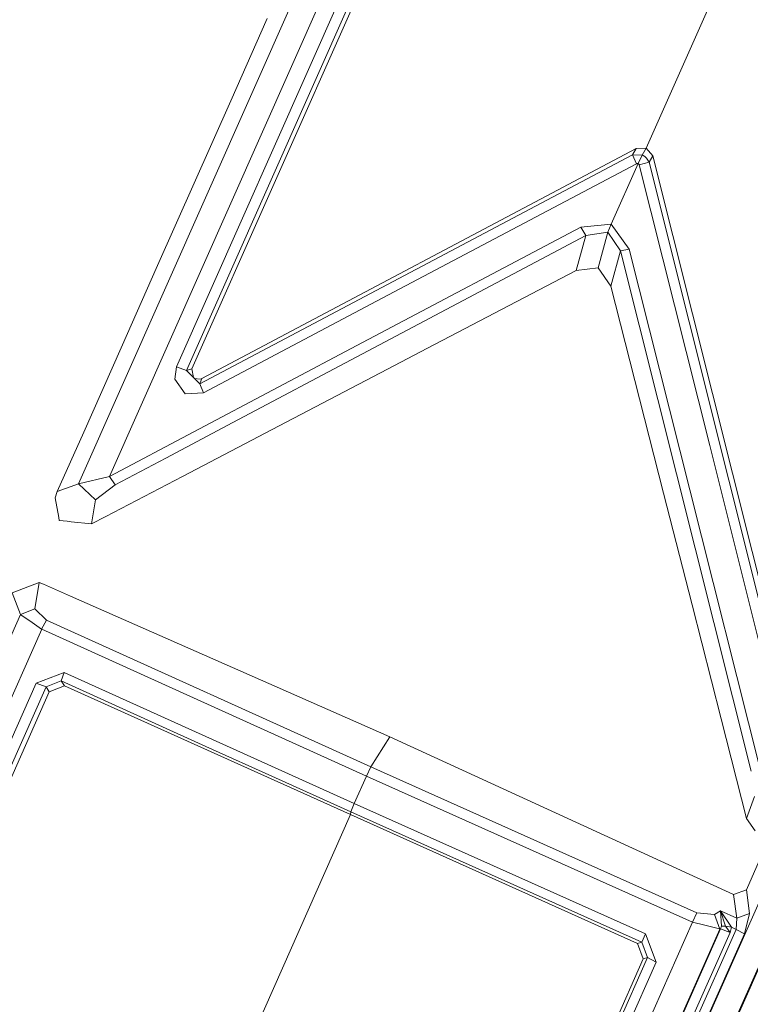
# Model space of a CAD drawing. Units: millimetres. Extents: x -485 to 8199, y 170 to 3535.
# Drawn here: x 460 to 496, y 2976 to 3025 of the extents above; entities that cross this region are included whole.
import ezdxf

# ---------------------------------------------------------------- set-up
doc = ezdxf.new("R2010")
doc.units = ezdxf.units.MM
doc.layers.add('1', color=7, linetype='Continuous', true_color=0xffffff)
doc.styles.add('blockfont', font='simplex.shx')
doc.dimstyles.get("Standard").update_dxf_attribs({"dimtxt": 0.18, "dimasz": 0.18, "dimexe": 0.18, "dimexo": 0.0625, "dimgap": 0.09, "dimtad": 0, "dimtih": 1, "dimtoh": 1, "dimdec": 4, "dimzin": 0, "dimdsep": 46, "dimtxsty": 'Standard', "dimcen": 0.09, "dimadec": 0, "dimazin": 0, "dimtfac": 1, "dimtdec": 4, "dimtofl": 0, "dimtmove": 0, "dimatfit": 3, "dimfxl": 1, "dimtolj": 1, "dimtzin": 0, "dimarcsym": 0})

# ---------------------------------------------------------------- blocks, each defined once
blk = doc.blocks.new('_U0')
at = {"layer": '1', "color": 18, "lineweight": 13}
for p, q in [((409.314786, 3218.211673), (-359.430975, 3218.211673)), ((-356.255975, 3218.211673), (-356.255975, 2483.38084)), ((-459.589308, 2381.79334), (-484.589308, 2381.79334)), ((-484.589308, 2381.79334), (-484.589308, 2288.04334)), ((-227.922641, 2381.79334), (-252.922641, 2381.79334)), ((-227.922641, 2288.04334), (-227.922641, 2381.79334)), ((-484.589308, 2288.04334), (-459.589308, 2288.04334)), ((-252.922641, 2288.04334), (-227.922641, 2288.04334)), ((-356.255975, 1301.625006), (-356.255975, 2036.45584)), ((821.924388, 1301.625006), (-359.430975, 1301.625006))]:
    blk.add_line(p, q, dxfattribs=at)
at = {"layer": '1', "color": 18, "lineweight": 70}
for points in [[(-356.255975, 3218.211673), (-342.858515, 3168.211722), (-369.653434, 3168.211624)], [(-356.255975, 1301.625006), (-369.653434, 1351.624957), (-342.858515, 1351.625055)]]:
    blk.add_solid(points, dxfattribs=at)
at = {"layer": '1', "color": 18, "linetype": 'Continuous', "lineweight": 13, "char_height": 50, "line_spacing_factor": 0.903614, "style": 'blockfont'}
for s, insert, attachment_point in [('\\W1.3321;75.5', (-460.064308, 2417.897506), 7), ('\\W1.1591;1917', (-460.064308, 2296.022506), 7), ('\\W1.0826;MAX HOOD\\PSWING\\PHIGHT', (-356.255975, 2038.04334), 8)]:
    blk.add_mtext(s, dxfattribs=dict(at, insert=insert, attachment_point=attachment_point))

msp = doc.modelspace()

# ---------------------------------------------------------------- linework, layer by layer
at = {"layer": '1', "color": 18, "linetype": 'Continuous', "lineweight": 13}
for p, q in [((498.618865, 3036.228441), (490.988994, 3019.039057)), ((464.265847, 3002.694629), (476.749921, 3030.821227)), ((462.721849, 3002.325676), (475.271726, 3030.59902)), ((476.79522, 3028.854512), (467.607045, 3008.154057)), ((477.284932, 3028.667472), (468.097472, 3007.969283)), ((477.474475, 3028.57139), (468.369031, 3008.05714)), ((472.117686, 3025.484465), (470.298791, 3021.386765)), ((470.298791, 3021.386765), (466.661, 3013.191007)), ((468.868995, 3007.575534), (490.483546, 3019.016884)), ((490.305209, 3018.704198), (490.483546, 3019.016884)), ((490.483546, 3019.016884), (490.988994, 3019.039057)), ((490.988994, 3019.039057), (490.790629, 3018.691443)), ((490.988994, 3019.039057), (491.310144, 3018.645428)), ((468.77172, 3007.297896), (490.305209, 3018.704198)), ((490.305209, 3018.704198), (490.790629, 3018.691443)), ((490.499044, 3018.260621), (490.305209, 3018.704198)), ((490.583444, 3018.264316), (490.790629, 3018.691443)), ((490.790629, 3018.691443), (490.838075, 3018.66772)), ((490.910554, 3018.621586), (490.838075, 3018.66772)), ((490.910554, 3018.621586), (491.005921, 3018.536352)), ((491.005921, 3018.536352), (491.131806, 3018.332504)), ((491.310144, 3018.645428), (491.131806, 3018.332504)), ((491.310144, 3018.645428), (497.300172, 2994.790219)), ((490.499044, 3018.260621), (477.8476, 3011.570238)), ((489.242101, 3015.242361), (490.583444, 3018.264316)), ((490.521932, 3018.269323), (490.499044, 3018.260621)), ((490.521932, 3018.269323), (490.583444, 3018.264316)), ((490.583444, 3018.264316), (490.628028, 3018.221639)), ((490.628028, 3018.221639), (490.637088, 3018.198512)), ((491.131806, 3018.332504), (490.637088, 3018.198512)), ((490.637088, 3018.198512), (494.146848, 3004.240416)), ((491.131806, 3018.332504), (497.091556, 2994.562529)), ((487.730527, 3015.097521), (476.866031, 3009.354852)), ((487.730527, 3015.097521), (489.242101, 3015.242361)), ((487.988257, 3014.692806), (487.730527, 3015.097521)), ((489.084268, 3014.846943), (489.242101, 3015.242361)), ((489.242101, 3015.242361), (490.143561, 3014.01224)), ((487.988257, 3014.692806), (476.867938, 3008.801721)), ((487.499976, 3012.946628), (487.988257, 3014.692806)), ((487.988257, 3014.692806), (489.084268, 3014.846943)), ((488.587165, 3013.071559), (489.084268, 3014.846943)), ((489.709401, 3013.918541), (489.084268, 3014.846943)), ((489.709401, 3013.918541), (490.143561, 3014.01224)), ((493.164086, 3002.025627), (490.143561, 3014.01224)), ((489.220405, 3012.17296), (489.709401, 3013.918541)), ((489.709401, 3013.918541), (496.207261, 2988.034748)), ((466.661, 3013.191007), (464.842105, 3009.093188)), ((488.587165, 3013.071559), (487.499976, 3012.946628)), ((489.220405, 3012.17296), (488.587165, 3013.071559)), ((487.499976, 3012.946628), (480.106139, 3009.081148)), ((491.851354, 3001.863025), (489.220405, 3012.17296)), ((468.947911, 3006.863855), (477.8476, 3011.570238)), ((464.842105, 3009.093188), (462.982678, 3004.904173)), ((464.265847, 3002.694629), (476.866031, 3009.354852)), ((476.867938, 3008.801721), (470.402503, 3005.377315)), ((478.114867, 3008.040093), (480.106139, 3009.081148)), ((467.607045, 3008.154057), (467.513824, 3007.539056)), ((467.607045, 3008.154057), (468.096995, 3007.967971)), ((468.097472, 3007.969283), (468.096995, 3007.967971)), ((468.096995, 3007.967971), (468.770289, 3007.2973)), ((468.097472, 3007.969283), (468.369031, 3008.05714)), ((468.369031, 3008.05714), (468.445209, 3007.621114)), ((473.060155, 3005.3977), (478.114867, 3008.040093)), ((468.040729, 3006.804608), (467.513824, 3007.539056)), ((468.495528, 3007.570991), (468.787456, 3007.540487)), ((468.770289, 3007.2973), (468.77172, 3007.297896)), ((468.770289, 3007.2973), (468.947911, 3006.863855)), ((468.77172, 3007.297896), (468.868995, 3007.575534)), ((468.787456, 3007.540487), (468.868995, 3007.575534)), ((468.040729, 3006.804608), (468.947911, 3006.863855)), ((470.402503, 3005.377315), (467.068458, 3003.61266)), ((473.060155, 3005.3977), (467.892909, 3002.69606)), ((462.982678, 3004.904173), (461.66923, 3001.944922)), ((496.616149, 2994.421504), (494.146848, 3004.240416)), ((467.068458, 3003.61266), (464.544082, 3002.273582)), ((461.66923, 3001.944922), (462.721849, 3002.325676)), ((462.721849, 3002.325676), (464.265847, 3002.694629)), ((463.567281, 3001.525782), (462.721849, 3002.325676)), ((463.567281, 3001.525782), (464.544082, 3002.273582)), ((467.892909, 3002.69606), (464.076066, 3000.700735)), ((464.544082, 3002.273582), (464.265847, 3002.694629)), ((461.562657, 3001.637004), (461.66923, 3001.944922)), ((493.268514, 2996.310018), (491.851354, 3001.863025)), ((496.666932, 2988.123678), (493.164086, 3002.025627)), ((461.737657, 3000.658058), (461.562657, 3001.637004)), ((463.372731, 3000.333093), (463.567281, 3001.525782)), ((461.737657, 3000.658058), (461.763883, 3000.510596)), ((462.163234, 3000.466488), (461.763883, 3000.510596)), ((462.364697, 3000.444196), (462.163234, 3000.466488)), ((462.364697, 3000.444196), (463.372731, 3000.333093)), ((464.076066, 3000.700735), (463.372731, 3000.333093)), ((459.426189, 2996.899866), (460.7692, 2997.42391)), ((460.7692, 2997.42391), (460.549855, 2996.107362)), ((460.982347, 2997.329973), (460.7692, 2997.42391)), ((459.426189, 2996.899866), (459.837222, 2995.829605)), ((460.982347, 2997.329973), (462.318444, 2996.741436)), ((462.318444, 2996.741436), (472.615504, 2992.205642)), ((459.837222, 2995.829605), (460.549855, 2996.107362)), ((460.549855, 2996.107362), (461.128497, 2995.54386)), ((494.716907, 2990.633152), (493.268514, 2996.310018)), ((459.837222, 2995.829605), (452.707076, 2979.766153)), ((459.837222, 2995.829605), (459.857488, 2995.815419)), ((460.414434, 2995.425366), (459.857488, 2995.815419)), ((460.414434, 2995.425366), (460.887456, 2995.093726)), ((461.128497, 2995.54386), (460.887456, 2995.093726)), ((461.128497, 2995.54386), (477.278495, 2988.239549)), ((453.820014, 2979.159735), (460.891748, 2995.091699)), ((460.887456, 2995.093726), (460.891748, 2995.091699)), ((460.891748, 2995.091699), (477.053666, 2987.782501)), ((462.005162, 2992.943667), (460.616374, 2992.40496)), ((462.005162, 2992.943667), (461.856866, 2992.519997)), ((476.447129, 2986.416243), (462.005162, 2992.943667)), ((461.856866, 2992.519997), (461.105609, 2992.218636)), ((461.858058, 2992.519401), (461.856866, 2992.519997)), ((462.026858, 2992.277645), (461.858058, 2992.519401)), ((469.063544, 2989.254378), (461.858058, 2992.519401)), ((460.616374, 2992.40496), (448.55001, 2965.220235)), ((461.105371, 2992.21804), (449.039722, 2965.035103)), ((461.270595, 2991.98129), (449.374938, 2965.181015)), ((460.616374, 2992.40496), (461.105609, 2992.218636)), ((461.105609, 2992.218636), (461.105371, 2992.21804)), ((461.270595, 2991.98129), (461.105371, 2992.21804)), ((462.026858, 2992.277645), (461.270595, 2991.98129)), ((476.263785, 2985.864304), (462.026858, 2992.277645)), ((478.228116, 2989.733241), (472.615504, 2992.205642)), ((495.984101, 2985.667489), (494.716907, 2990.633152)), ((478.228116, 2989.733241), (477.278495, 2988.239549)), ((478.228116, 2989.733241), (495.336795, 2981.882833)), ((472.524667, 2987.69214), (469.063544, 2989.254378)), ((477.278495, 2988.239549), (477.053666, 2987.782501)), ((477.278495, 2988.239549), (493.50431, 2980.984353)), ((476.284051, 2985.999249), (472.524667, 2987.69214)), ((477.053666, 2987.782501), (476.447129, 2986.416243)), ((477.053666, 2987.782501), (493.290687, 2980.521701)), ((495.984101, 2985.667489), (496.383691, 2986.768268)), ((476.447129, 2986.416243), (476.284051, 2985.999249)), ((490.949178, 2979.927324), (476.447129, 2986.416243)), ((498.793387, 2986.447237), (481.620336, 2947.746418)), ((476.263785, 2985.864304), (460.080409, 2949.404262)), ((476.284051, 2985.999249), (476.263785, 2985.864304)), ((490.553403, 2979.449056), (476.263785, 2985.864304)), ((490.770602, 2979.517482), (476.284051, 2985.999249)), ((499.927068, 2985.830091), (482.732558, 2947.138451)), ((496.412301, 2985.064529), (495.984101, 2985.667489)), ((496.849799, 2984.092973), (495.974326, 2982.120417)), ((487.406993, 2957.544111), (498.290563, 2982.061885)), ((495.336795, 2981.882833), (495.974326, 2982.120417)), ((495.336795, 2981.882833), (495.49439, 2980.70588)), ((495.974326, 2982.120417), (496.132159, 2980.943225)), ((493.50431, 2980.984353), (493.294978, 2980.519675)), ((493.50431, 2980.984353), (494.385982, 2980.891012)), ((494.683766, 2981.085442), (494.385982, 2980.891012)), ((494.385982, 2980.891012), (494.655871, 2980.171584)), ((494.683766, 2981.085442), (495.235944, 2980.264686)), ((494.683766, 2981.085442), (494.740033, 2980.322622)), ((494.683766, 2981.085442), (494.940305, 2980.306767)), ((494.683766, 2981.085442), (494.940305, 2980.306767)), ((495.49439, 2980.70588), (494.683766, 2981.085442)), ((495.49439, 2980.70588), (495.466256, 2980.156563)), ((495.49439, 2980.70588), (496.132159, 2980.943225)), ((496.132159, 2980.943225), (495.872283, 2979.940079)), ((493.290687, 2980.521701), (486.23755, 2964.631818)), ((493.294978, 2980.519675), (493.290687, 2980.521701)), ((493.908191, 2980.362915), (493.294978, 2980.519675)), ((493.908191, 2980.362915), (494.629884, 2980.178259)), ((494.740033, 2980.322622), (494.690442, 2980.180286)), ((494.740033, 2980.322622), (494.940305, 2980.306767)), ((494.940305, 2980.306767), (495.158696, 2980.004095)), ((494.940305, 2980.306767), (495.158696, 2980.004095)), ((495.235944, 2980.264686), (494.940305, 2980.306767)), ((495.235944, 2980.264686), (495.158696, 2980.004095)), ((495.466256, 2980.156563), (495.235944, 2980.264686)), ((494.690442, 2980.180286), (480.519795, 2948.255084)), ((495.158696, 2980.004095), (480.987811, 2948.078655)), ((495.466256, 2980.156563), (481.188083, 2947.988413)), ((481.59411, 2947.772048), (495.872283, 2979.940079)), ((494.655871, 2980.171584), (487.546468, 2964.15069)), ((490.949178, 2979.927324), (490.771556, 2979.516886)), ((491.482282, 2978.524707), (490.949178, 2979.927324)), ((494.629884, 2980.178259), (494.655871, 2980.171584)), ((494.655871, 2980.171584), (494.690442, 2980.180286)), ((495.158696, 2980.004095), (494.690442, 2980.180286)), ((495.872283, 2979.940079), (495.466256, 2980.156563)), ((490.553403, 2979.449056), (490.770602, 2979.517482)), ((490.841889, 2978.682779), (490.553403, 2979.449056)), ((490.771556, 2979.516886), (490.770602, 2979.517482)), ((490.771556, 2979.516886), (491.054797, 2978.750609)), ((491.05432, 2978.749774), (478.98891, 2951.566957)), ((491.05432, 2978.749774), (490.841889, 2978.682779)), ((491.054797, 2978.750609), (491.05432, 2978.749774)), ((491.482282, 2978.524707), (491.054797, 2978.750609)), ((478.946233, 2951.882623), (490.841889, 2978.682779)), ((491.482282, 2978.524707), (479.415679, 2951.339982))]:
    msp.add_line(p, q, dxfattribs=at)
msp.add_open_spline([(408.470136, 3216.711715), (415.768237, 3218.310067), (423.066919, 3219.892529), (430.367248, 3221.458712), (437.670291, 3223.009005), (444.977015, 3224.54302), (452.288584, 3226.060757), (459.605967, 3227.562603), (466.930132, 3229.047784), (474.261855, 3230.516299), (481.602299, 3231.968536), (488.952237, 3233.404107), (496.312447, 3234.823013), (503.683896, 3236.224477), (511.067166, 3237.609277), (518.46342, 3238.976635), (525.873045, 3240.326553), (533.296817, 3241.658642), (540.735704, 3242.972903), (548.190094, 3244.268948), (555.660762, 3245.546777), (563.148289, 3246.80639), (570.653257, 3248.046624), (578.176441, 3249.268255), (585.718229, 3250.470119), (593.279007, 3251.652605), (600.859552, 3252.815325), (608.460251, 3253.957503), (616.081491, 3255.07914), (623.723854, 3256.180236), (631.387533, 3257.260015), (639.073305, 3258.318477), (646.780973, 3259.354848), (654.511315, 3260.369127), (662.264524, 3261.36054), (670.040987, 3262.329473), (677.840899, 3263.274764), (685.664452, 3264.196801), (693.512035, 3265.09442), (701.383841, 3265.967623), (709.279871, 3266.816021), (717.200511, 3267.638839), (725.145763, 3268.436464), (733.116012, 3269.207735), (741.111067, 3269.952263), (749.131314, 3270.670049), (757.176559, 3271.360317), (765.246996, 3272.023067), (773.34282, 3272.657137), (781.463836, 3273.262526), (789.60985, 3273.838848), (797.781444, 3274.385326), (805.978037, 3274.901573), (814.199628, 3275.387203), (822.446605, 3275.841826), (830.718387, 3276.265056), (839.014973, 3276.656117), (847.336364, 3277.014623), (855.682367, 3277.340184), (864.052786, 3277.632027), (872.447622, 3277.889763), (880.866294, 3278.113393), (889.308996, 3278.301753), (897.775339, 3278.454845), (906.265131, 3278.571504), (914.778177, 3278.65212), (923.313896, 3278.695528), (931.872482, 3278.701341), (940.45316, 3278.66956), (949.056123, 3278.599022), (957.680596, 3278.489339), (966.326386, 3278.340123), (974.993105, 3278.150987), (983.680559, 3277.921544), (992.388361, 3277.65063), (1001.115929, 3277.338634), (1009.862876, 3276.984392), (1018.628813, 3276.587517), (1027.413355, 3276.147621), (1036.216112, 3275.66393), (1045.036503, 3275.13683), (1053.874142, 3274.564772), (1062.728446, 3273.947756), (1071.598835, 3273.285005), (1080.485114, 3272.576522), (1089.386703, 3271.821529), (1098.302825, 3271.01964), (1107.233287, 3270.170079), (1116.177121, 3269.272847), (1125.134132, 3268.327169), (1134.103546, 3267.332656), (1143.084975, 3266.288533), (1152.077643, 3265.194802), (1161.080969, 3264.050686), (1170.094372, 3262.856185), (1179.117271, 3261.610524), (1188.149277, 3260.312929), (1197.189229, 3258.963787), (1206.236933, 3257.561934), (1215.291419, 3256.107372), (1224.3523, 3254.599325), (1233.4188, 3253.037792), (1242.490146, 3251.421999), (1251.565948, 3249.751946), (1260.645045, 3248.026858), (1269.727243, 3246.246734), (1278.811572, 3244.410799), (1287.897257, 3242.518667), (1296.983912, 3240.570724), (1306.070372, 3238.56542), (1315.156252, 3236.50353), (1324.240775, 3234.383892), (1333.323166, 3232.206893), (1342.402457, 3229.971758), (1351.478259, 3227.6781), (1360.549604, 3225.325918), (1369.615911, 3222.914825), (1378.676211, 3220.444433), (1387.729922, 3217.914355), (1396.776075, 3215.324978), (1405.814089, 3212.67514), (1414.842995, 3209.965228), (1423.862212, 3207.194855), (1432.87077, 3204.36402), (1441.868089, 3201.471948), (1450.853393, 3198.519028), (1459.82552, 3195.504483), (1468.784082, 3192.428702), (1477.728109, 3189.291296), (1486.657021, 3186.091879), (1495.569655, 3182.830838), (1504.465236, 3179.507785), (1513.343377, 3176.122333), (1522.202913, 3172.674869), (1531.043071, 3169.165006), (1539.863269, 3165.592743), (1548.662538, 3161.958082), (1557.440103, 3158.260633), (1566.194995, 3154.500785), (1574.926632, 3150.678538), (1583.63424, 3146.793503), (1592.316849, 3142.846458), (1600.973879, 3138.836237), (1609.60436, 3134.764005), (1618.207323, 3130.628987), (1626.782381, 3126.431956), (1635.328371, 3122.172526), (1643.844711, 3117.851084), (1652.330627, 3113.467631), (1660.785344, 3109.022166), (1669.207891, 3104.515077), (1677.597495, 3099.946364), (1685.953574, 3095.316414), (1694.275353, 3090.625227), (1702.561863, 3085.873192), (1710.812328, 3081.060307), (1719.026361, 3076.186962), (1727.202606, 3071.253929), (1735.340869, 3066.260436), (1743.440181, 3061.207644), (1751.499573, 3056.09594), (1759.518657, 3050.924938), (1767.496464, 3045.6958), (1775.432414, 3040.408526), (1783.32573, 3035.063503), (1791.175639, 3029.66112), (1798.981364, 3024.201763), (1806.742518, 3018.686596), (1814.457938, 3013.115231), (1822.127237, 3007.48883), (1829.749834, 3001.807394), (1837.324759, 2996.071698), (1844.851431, 2990.282516), (1852.329269, 2984.440237), (1859.757498, 2978.545249), (1867.135536, 2972.598712), (1874.462802, 2966.601017), (1881.73852, 2960.552549), (1888.962304, 2954.454859), (1896.133184, 2948.307947), (1903.250773, 2942.112589), (1910.314489, 2935.869947), (1917.323751, 2929.580409), (1924.277977, 2923.245136), (1931.176393, 2916.864906), (1938.018805, 2910.440104), (1944.804437, 2903.97267), (1951.532709, 2897.462602), (1958.203038, 2890.911064), (1964.815231, 2884.319218), (1971.368513, 2877.68784), (1977.862496, 2871.018093), (1984.296794, 2864.311138), (1990.670629, 2857.567751), (1996.98381, 2850.789095), (2003.235754, 2843.976333), (2009.426073, 2837.130627), (2015.554575, 2830.253527), (2021.620484, 2823.345809), (2027.623606, 2816.408636), (2033.563359, 2809.44317), (2039.439745, 2802.451349), (2045.252181, 2795.433948), (2051.000085, 2788.392129), (2056.683847, 2781.327832), (2062.302496, 2774.242218), (2067.855645, 2767.136838), (2073.343682, 2760.012854), (2078.765832, 2752.871818), (2084.122094, 2745.715278), (2089.411694, 2738.544785), (2094.635406, 2731.36189), (2099.792068, 2724.168531), (2104.882067, 2716.96587), (2109.905016, 2709.755458), (2114.860915, 2702.539619), (2119.749376, 2695.319517), (2124.5704, 2688.097478), (2129.323598, 2680.874663), (2134.009358, 2673.653011), (2138.627681, 2666.434847), (2143.177791, 2659.221334), (2147.660463, 2652.014797), (2152.07531, 2644.817562), (2156.422331, 2637.630791), (2160.701527, 2630.456811), (2164.912898, 2623.297946), (2169.056831, 2616.156134), (2173.132939, 2609.032925), (2177.141609, 2601.931421), (2181.082841, 2594.853171), (2184.956635, 2587.8005), (2188.763767, 2580.775735), (2192.503462, 2573.780814), (2196.176881, 2566.818448), (2199.783637, 2559.890964), (2203.324119, 2553.000687), (2206.798713, 2546.149943), (2210.207419, 2539.341056), (2213.550626, 2532.57674), (2216.829108, 2525.859321), (2220.042478, 2519.191511), (2223.19151, 2512.576023), (2226.276981, 2506.015184), (2229.298502, 2499.512092), (2232.256848, 2493.068687), (2235.152796, 2486.688457), (2237.986344, 2480.374113), (2240.758267, 2474.127983), (2243.468955, 2467.953166), (2246.11918, 2461.852764), (2248.709332, 2455.829488), (2252.245799, 2446.729729), (2255.653258, 2438.441315), (2258.692343, 2428.771499), (2262.468176, 2418.641216), (2265.23098, 2410.813269), (2267.901692, 2402.064388), (2271.124964, 2391.01317), (2275.269171, 2378.120081), (2279.413377, 2367.989798)], degree=1, dxfattribs=at)

# ---------------------------------------------------------------- dimensions: what is measured, and where the dimension line sits
dim = msp.add_linear_dim(base=(-356.255975, 3218.211673), p1=(823.511888, 1301.625006), p2=(410.902286, 3218.211673), angle=90, text='<>\\P[\\C18;\\H50.00;\\Fsimplex.shx;1917\\Fsimplex.shx;\\H50.00;\\C18; ]\\P\\C18;\\H50.00;\\Fsimplex.shx;MAX HOOD\\Fsimplex.shx;\\H50.00;\\C18;\\P\\C18;\\H50.00;\\Fsimplex.shx;SWING\\Fsimplex.shx;\\H50.00;\\C18;\\P\\C18;\\H50.00;\\Fsimplex.shx;HIGHT\\Fsimplex.shx;\\H50.00;\\C18;', dimstyle='Standard', override={"dimtxt": 50, "dimasz": 50, "dimexe": 3.175, "dimexo": 1.5875, "dimgap": 1.5875, "dimtih": 1, "dimtoh": 1, "dimdec": 1, "dimlfac": 0.03937, "dimdsep": 46, "dimlunit": 2, "dimtxsty": 'blockfont', "dimsah": 1, "dimse1": 0, "dimse2": 0, "dimsd1": 0, "dimsd2": 0, "dimclrd": 18, "dimclre": 18, "dimclrt": 18, "dimtol": 0, "dimtm": -0.1, "dimtfac": 1, "dimtdec": 2, "dimtofl": 1, "dimtmove": 0, "dimlwd": 13, "dimlwe": 13}, dxfattribs=at)
dim.commit()
dim.dimension.update_dxf_attribs({"geometry": '_U0', "text_midpoint": (-356.255975, 2259.91834), "dimtype": 160})

doc.saveas('drawing.dxf')
